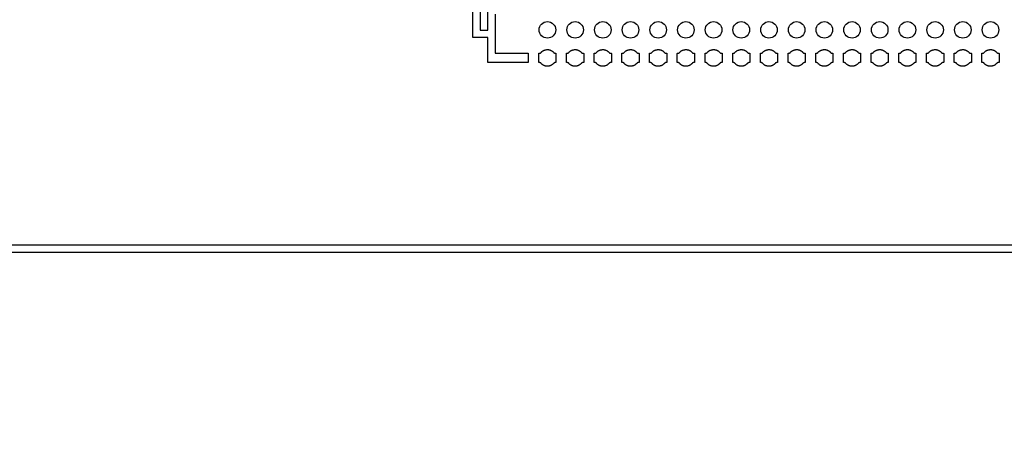
# Model space of a CAD drawing. Units: inches. Extents: x 1861 to 393093, y 705 to 127980.
# Drawn here: x 51868 to 65202, y 48814 to 54358 of the extents above; entities that cross this region are included whole.
import ezdxf

# ---------------------------------------------------------------- set-up
doc = ezdxf.new("R2010")
doc.units = ezdxf.units.IN
doc.header["$MEASUREMENT"] = 0
doc.layers.add('1 - Negative', color=150, linetype='Continuous')

msp = doc.modelspace()

# ---------------------------------------------------------------- linework, layer by layer
at = {"layer": '1 - Negative', "ltscale": 2}
for points in [[(42050, 51205), (42050, 76805), (88272, 76805), (88272, 51205)], [(42150, 51305), (42150, 76705), (88172, 76705), (88172, 51305)]]:
    msp.add_lwpolyline(points, close=True, dxfattribs=at)
for points in [[(58106, 54823), (58106, 54218), (58206, 54218), (58206, 54558)], [(58306, 54433), (58306, 54168), (58306, 53903), (58756, 53903), (58756, 53778), (58206, 53778), (58206, 54118), (58006, 54118), (58006, 54773)]]:
    msp.add_lwpolyline(points, dxfattribs=at)
at = {"layer": '1 - Negative'}
for radius in [54000, 51000]:
    msp.add_circle((65161, 64005), radius, dxfattribs=at)
at = {"layer": '1 - Negative', "ltscale": 2}
for centre in [(59015, 54220), (59390, 54220), (59765, 54220), (60140, 54220), (60515, 54220), (60890, 54220), (61265, 54220), (61640, 54220), (62015, 54220), (62390, 54220), (62765, 54220), (63140, 54220), (63515, 54220), (63890, 54220), (64265, 54220), (64640, 54220), (65015, 54220)]:
    msp.add_circle(centre, 112, dxfattribs=at)
at = {"layer": '1 - Negative'}
for points in [[(59099, 53915), (59065, 53953), (59015, 53953), (58964, 53953), (58930, 53915), (58921, 53903), (58899, 53903), (58899, 53872), (58899, 53840), (58899, 53809), (58899, 53778), (58921, 53778), (58930, 53766), (58964, 53728), (59015, 53728), (59065, 53728), (59099, 53766), (59108, 53778), (59131, 53778), (59131, 53809), (59131, 53840), (59131, 53872), (59131, 53903), (59108, 53903), (59099, 53915)], [(59474, 53915), (59440, 53953), (59390, 53953), (59339, 53953), (59305, 53915), (59296, 53903), (59274, 53903), (59274, 53872), (59274, 53840), (59274, 53809), (59274, 53778), (59296, 53778), (59305, 53766), (59339, 53728), (59390, 53728), (59440, 53728), (59474, 53766), (59483, 53778), (59506, 53778), (59506, 53809), (59506, 53840), (59506, 53872), (59506, 53903), (59483, 53903), (59474, 53915)], [(59849, 53915), (59815, 53953), (59765, 53953), (59714, 53953), (59680, 53915), (59671, 53903), (59649, 53903), (59649, 53872), (59649, 53840), (59649, 53809), (59649, 53778), (59671, 53778), (59680, 53766), (59714, 53728), (59765, 53728), (59815, 53728), (59849, 53766), (59858, 53778), (59881, 53778), (59881, 53809), (59881, 53840), (59881, 53872), (59881, 53903), (59858, 53903), (59849, 53915)], [(60224, 53915), (60190, 53953), (60140, 53953), (60089, 53953), (60055, 53915), (60046, 53903), (60024, 53903), (60024, 53872), (60024, 53840), (60024, 53809), (60024, 53778), (60046, 53778), (60055, 53766), (60089, 53728), (60140, 53728), (60190, 53728), (60224, 53766), (60233, 53778), (60256, 53778), (60256, 53809), (60256, 53840), (60256, 53872), (60256, 53903), (60233, 53903), (60224, 53915)], [(60599, 53915), (60565, 53953), (60515, 53953), (60464, 53953), (60430, 53915), (60421, 53903), (60399, 53903), (60399, 53872), (60399, 53840), (60399, 53809), (60399, 53778), (60421, 53778), (60430, 53766), (60464, 53728), (60515, 53728), (60565, 53728), (60599, 53766), (60608, 53778), (60631, 53778), (60631, 53809), (60631, 53840), (60631, 53872), (60631, 53903), (60608, 53903), (60599, 53915)], [(60974, 53915), (60940, 53953), (60890, 53953), (60839, 53953), (60805, 53915), (60796, 53903), (60774, 53903), (60774, 53872), (60774, 53840), (60774, 53809), (60774, 53778), (60796, 53778), (60805, 53766), (60839, 53728), (60890, 53728), (60940, 53728), (60974, 53766), (60983, 53778), (61006, 53778), (61006, 53809), (61006, 53840), (61006, 53872), (61006, 53903), (60983, 53903), (60974, 53915)], [(61349, 53915), (61315, 53953), (61265, 53953), (61214, 53953), (61180, 53915), (61171, 53903), (61149, 53903), (61149, 53872), (61149, 53840), (61149, 53809), (61149, 53778), (61171, 53778), (61180, 53766), (61214, 53728), (61265, 53728), (61315, 53728), (61349, 53766), (61358, 53778), (61381, 53778), (61381, 53809), (61381, 53840), (61381, 53872), (61381, 53903), (61358, 53903), (61349, 53915)], [(61724, 53915), (61690, 53953), (61640, 53953), (61589, 53953), (61555, 53915), (61546, 53903), (61524, 53903), (61524, 53872), (61524, 53840), (61524, 53809), (61524, 53778), (61546, 53778), (61555, 53766), (61589, 53728), (61640, 53728), (61690, 53728), (61724, 53766), (61733, 53778), (61756, 53778), (61756, 53809), (61756, 53840), (61756, 53872), (61756, 53903), (61733, 53903), (61724, 53915)], [(62099, 53915), (62065, 53953), (62015, 53953), (61964, 53953), (61930, 53915), (61921, 53903), (61899, 53903), (61899, 53872), (61899, 53840), (61899, 53809), (61899, 53778), (61921, 53778), (61930, 53766), (61964, 53728), (62015, 53728), (62065, 53728), (62099, 53766), (62108, 53778), (62131, 53778), (62131, 53809), (62131, 53840), (62131, 53872), (62131, 53903), (62108, 53903), (62099, 53915)], [(62474, 53915), (62440, 53953), (62390, 53953), (62339, 53953), (62305, 53915), (62296, 53903), (62274, 53903), (62274, 53872), (62274, 53840), (62274, 53809), (62274, 53778), (62296, 53778), (62305, 53766), (62339, 53728), (62390, 53728), (62440, 53728), (62474, 53766), (62483, 53778), (62506, 53778), (62506, 53809), (62506, 53840), (62506, 53872), (62506, 53903), (62483, 53903), (62474, 53915)], [(62849, 53915), (62815, 53953), (62765, 53953), (62714, 53953), (62680, 53915), (62671, 53903), (62649, 53903), (62649, 53872), (62649, 53840), (62649, 53809), (62649, 53778), (62671, 53778), (62680, 53766), (62714, 53728), (62765, 53728), (62815, 53728), (62849, 53766), (62858, 53778), (62881, 53778), (62881, 53809), (62881, 53840), (62881, 53872), (62881, 53903), (62858, 53903), (62849, 53915)], [(63224, 53915), (63190, 53953), (63140, 53953), (63089, 53953), (63055, 53915), (63046, 53903), (63024, 53903), (63024, 53872), (63024, 53840), (63024, 53809), (63024, 53778), (63046, 53778), (63055, 53766), (63089, 53728), (63140, 53728), (63190, 53728), (63224, 53766), (63233, 53778), (63256, 53778), (63256, 53809), (63256, 53840), (63256, 53872), (63256, 53903), (63233, 53903), (63224, 53915)], [(63599, 53915), (63565, 53953), (63515, 53953), (63464, 53953), (63430, 53915), (63421, 53903), (63399, 53903), (63399, 53872), (63399, 53840), (63399, 53809), (63399, 53778), (63421, 53778), (63430, 53766), (63464, 53728), (63515, 53728), (63565, 53728), (63599, 53766), (63608, 53778), (63631, 53778), (63631, 53809), (63631, 53840), (63631, 53872), (63631, 53903), (63608, 53903), (63599, 53915)], [(63974, 53915), (63940, 53953), (63890, 53953), (63839, 53953), (63805, 53915), (63796, 53903), (63774, 53903), (63774, 53872), (63774, 53840), (63774, 53809), (63774, 53778), (63796, 53778), (63805, 53766), (63839, 53728), (63890, 53728), (63940, 53728), (63974, 53766), (63983, 53778), (64006, 53778), (64006, 53809), (64006, 53840), (64006, 53872), (64006, 53903), (63983, 53903), (63974, 53915)], [(64349, 53915), (64315, 53953), (64265, 53953), (64214, 53953), (64180, 53915), (64171, 53903), (64149, 53903), (64149, 53872), (64149, 53840), (64149, 53809), (64149, 53778), (64171, 53778), (64180, 53766), (64214, 53728), (64265, 53728), (64315, 53728), (64349, 53766), (64358, 53778), (64381, 53778), (64381, 53809), (64381, 53840), (64381, 53872), (64381, 53903), (64358, 53903), (64349, 53915)], [(64724, 53915), (64690, 53953), (64640, 53953), (64589, 53953), (64555, 53915), (64546, 53903), (64524, 53903), (64524, 53872), (64524, 53840), (64524, 53809), (64524, 53778), (64546, 53778), (64555, 53766), (64589, 53728), (64640, 53728), (64690, 53728), (64724, 53766), (64733, 53778), (64756, 53778), (64756, 53809), (64756, 53840), (64756, 53872), (64756, 53903), (64733, 53903), (64724, 53915)], [(65099, 53915), (65065, 53953), (65015, 53953), (64964, 53953), (64930, 53915), (64921, 53903), (64899, 53903), (64899, 53872), (64899, 53840), (64899, 53809), (64899, 53778), (64921, 53778), (64930, 53766), (64964, 53728), (65015, 53728), (65065, 53728), (65099, 53766), (65108, 53778), (65131, 53778), (65131, 53809), (65131, 53840), (65131, 53872), (65131, 53903), (65108, 53903), (65099, 53915)]]:
    msp.add_rational_spline(points, [1, 0.91131779256, 1, 0.91131779256, 1, 1, 1, 1, 1, 1, 1, 1, 1, 0.91131779256, 1, 0.91131779256, 1, 1, 1, 1, 1, 1, 1, 1, 1], degree=2, knots=[0, 0, 0, 0.848645, 0.848645, 1.697291, 1.697291, 2.697291, 2.697291, 3.697291, 3.697291, 4.697291, 4.697291, 5.697291, 5.697291, 6.545936, 6.545936, 7.394582, 7.394582, 8.394582, 8.394582, 9.394582, 9.394582, 10.394582, 10.394582, 11.394582, 11.394582, 11.394582], dxfattribs=at)

doc.saveas('drawing.dxf')
